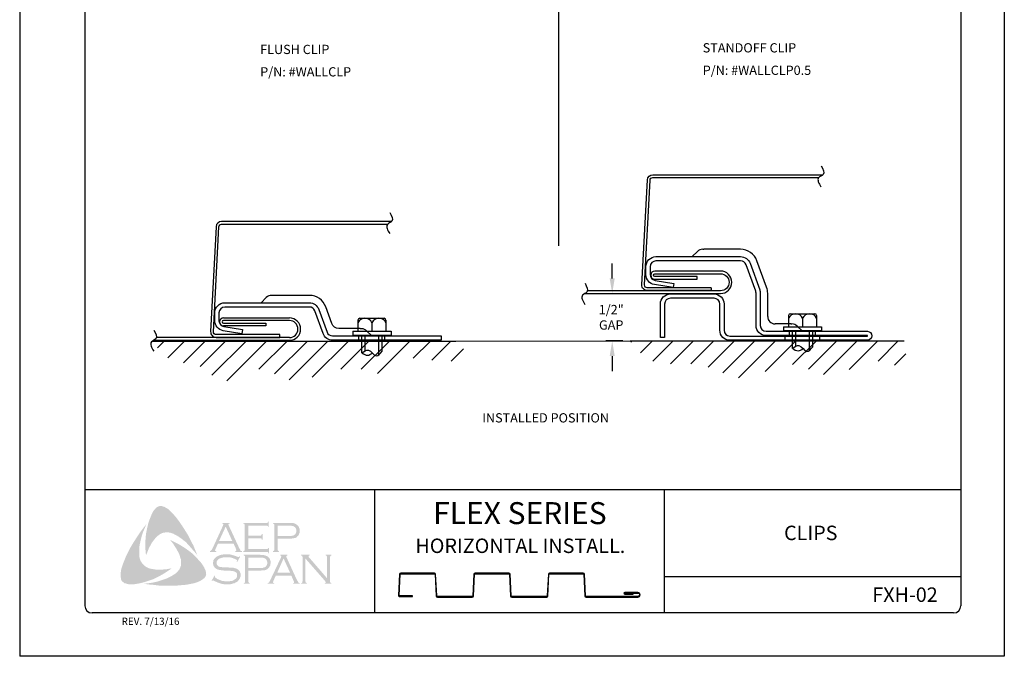
# Model space of a CAD drawing. Units: inches. Extents: x 1.6 to 27.1, y 1 to 34.
# Drawn here: x 1.6 to 27.1, y 1 to 17.5 of the extents above; entities that cross this region are included whole.
import ezdxf
from ezdxf.enums import TextEntityAlignment as Align

# ---------------------------------------------------------------- set-up
doc = ezdxf.new("R2010")
doc.units = ezdxf.units.IN
doc.header["$MEASUREMENT"] = 0
for name, color, linetype in [('0- BORDER-TITLEBLOCK', 8, 'Continuous'), ('1- PANEL-CLIP', 2, 'Continuous'), ('4- FASTENERS-ACCESS.', 1, 'Continuous'), ('5- DIMENSIONS-TEXT', 4, 'Continuous'), ('6- EXTERIOR SHEATHING', 6, 'Continuous')]:
    doc.layers.add(name, color=color, linetype=linetype)
doc.styles.add('ROMAND', font='romand.shx')
doc.styles.add('ROMANS', font='romans.shx', dxfattribs={"height": 0.5})
doc.dimstyles.new('Install Guide', dxfattribs={"dimtxt": 0.24, "dimasz": 0.39, "dimexe": 0.162, "dimexo": 0.1875, "dimgap": 0.1875, "dimtad": 0, "dimtih": 1, "dimtoh": 1, "dimdec": 4, "dimzin": 3, "dimdsep": 46, "dimlunit": 4, "dimtxsty": 'Standard', "dimcen": 0.375, "dimclrd": 5, "dimclre": 5, "dimclrt": 256, "dimadec": 0, "dimazin": 0, "dimtfac": 0.75, "dimtdec": 4, "dimtofl": 0, "dimtmove": 2, "dimatfit": 3, "dimfxl": 0, "dimtolj": 1, "dimtzin": 3, "dimarcsym": 0})

# ---------------------------------------------------------------- blocks, each defined once
blk = doc.blocks.new('*D86')
at = {"layer": '5- DIMENSIONS-TEXT', "color": 5, "linetype": 'ByBlock', "lineweight": -2}
for p, q in [((16.899, 10.79), (16.899, 11.18)), ((17.029, 10.4), (17.061, 10.4)), ((17.176, 9.171), (16.737, 9.171)), ((16.899, 8.781), (16.899, 8.391))]:
    blk.add_line(p, q, dxfattribs=at)
at = {"layer": '5- DIMENSIONS-TEXT', "color": 5}
for points in [[(16.834, 10.79), (16.964, 10.79), (16.899, 10.4)], [(16.834, 8.781), (16.964, 8.781), (16.899, 9.171)]]:
    blk.add_solid(points, dxfattribs=at)
at = {"layer": 'DEFPOINTS', "color": 0}
for p in [(16.841, 10.4), (16.899, 9.171), (17.363, 9.171)]:
    blk.add_point(p, dxfattribs=at)
at = {"layer": '5- DIMENSIONS-TEXT', "insert": (16.873, 9.785), "char_height": 0.24, "attachment_point": 5}
blk.add_mtext('\\A1;1/2"\\PGAP', dxfattribs=at)

msp = doc.modelspace()

# ---------------------------------------------------------------- hatches: boundary and pattern name
at = {"layer": '0- BORDER-TITLEBLOCK'}
for points in [[(5.60764, 4.59616), (5.69262, 4.48082), (5.77154, 4.36549), (5.84438, 4.25015), (5.9233, 4.12267), (5.984, 3.99519), (6.05078, 3.87378), (6.10541, 3.74023), (6.15398, 3.61275), (6.0872, 3.70381), (6.00828, 3.7888), (5.93544, 3.87378), (5.85652, 3.95877), (5.77154, 4.02554), (5.68048, 4.09232), (5.63192, 4.12267), (5.58336, 4.14695), (5.52872, 4.1773), (5.47409, 4.19551), (5.41945, 4.20766), (5.37696, 4.21373), (5.32233, 4.20766), (5.27376, 4.20159), (5.2252, 4.18337), (5.18271, 4.15909), (5.14022, 4.12874), (5.10379, 4.09839), (5.05523, 4.04375), (5.01274, 3.98912), (4.97024, 3.93449), (4.93989, 3.87378), (4.90347, 3.80701), (4.87919, 3.7463), (4.82455, 3.61275), (4.81241, 3.7463), (4.80634, 3.89199), (4.81241, 4.02554), (4.82455, 4.16516), (4.84884, 4.29264), (4.87919, 4.42619), (4.92168, 4.55367), (4.97024, 4.67508), (5.00667, 4.74792), (5.03095, 4.78435), (5.0613, 4.8147), (5.08558, 4.84505), (5.122, 4.86933), (5.15843, 4.88754), (5.20092, 4.89361), (5.23127, 4.89361), (5.26162, 4.88147), (5.29805, 4.8754), (5.32233, 4.85719), (5.38303, 4.82684), (5.4316, 4.78435), (5.48016, 4.73578), (5.52872, 4.68722), (5.60764, 4.59616)], [(4.65458, 3.57633), (4.66672, 3.5217), (4.68493, 3.47314), (4.70922, 3.43064), (4.74564, 3.38815), (4.78206, 3.35173), (4.82455, 3.3153), (4.87312, 3.29102), (4.92168, 3.27281), (4.98845, 3.26067), (5.0613, 3.24853), (5.13414, 3.24246), (5.20699, 3.24246), (5.27983, 3.24853), (5.35268, 3.2546), (5.4923, 3.27888), (5.37696, 3.19997), (5.25555, 3.12105), (5.12807, 3.05428), (5.00667, 2.99357), (4.87312, 2.95108), (4.80634, 2.9268), (4.7335, 2.90859), (4.66672, 2.89038), (4.59388, 2.87823), (4.52103, 2.86609), (4.45426, 2.86609), (4.37534, 2.86609), (4.34499, 2.87216), (4.30857, 2.8843), (4.27215, 2.89038), (4.24786, 2.90859), (4.21751, 2.93287), (4.19323, 2.95715), (4.18109, 2.9875), (4.17502, 3.01785), (4.16895, 3.07856), (4.16895, 3.13926), (4.17502, 3.20604), (4.18716, 3.26674), (4.20537, 3.32745), (4.24786, 3.44278), (4.3025, 3.57633), (4.3632, 3.70381), (4.42998, 3.83129), (4.50282, 3.9527), (4.58174, 4.07411), (4.66065, 4.19551), (4.74564, 4.31085), (4.83669, 4.42619), (4.75171, 4.22587), (4.71529, 4.12267), (4.691, 4.01947), (4.66672, 3.91628), (4.64851, 3.80094), (4.64851, 3.7463), (4.64851, 3.69167), (4.64851, 3.63097), (4.65458, 3.57633)], [(7.47126, 4.0559), (7.47126, 3.77666), (7.95082, 3.77666), (7.96903, 3.77666), (7.98117, 3.7888), (7.99331, 3.79487), (7.99331, 3.80701), (8.01152, 3.80701), (8.01152, 3.66739), (7.99331, 3.66739), (7.99331, 3.6856), (7.98117, 3.69774), (7.96903, 3.70381), (7.95082, 3.70381), (7.34378, 3.70381), (7.34378, 3.72202), (7.36806, 3.72809), (7.37413, 3.74023), (7.3802, 3.7463), (7.3802, 3.77059), (7.3802, 4.39584), (7.3802, 4.41405), (7.37413, 4.42619), (7.36199, 4.43833), (7.34378, 4.43833), (7.34378, 4.45654), (7.94475, 4.45654), (7.96296, 4.45654), (7.9751, 4.46261), (7.98117, 4.47475), (7.99331, 4.49297), (8.00545, 4.49297), (8.00545, 4.35335), (7.99331, 4.35335), (7.98117, 4.37156), (7.9751, 4.37763), (7.96296, 4.3837), (7.94475, 4.3837), (7.47126, 4.3837), (7.47126, 4.12874), (7.78085, 4.12874), (7.79906, 4.12874), (7.8112, 4.13481), (7.82334, 4.14695), (7.82334, 4.16516), (7.84762, 4.16516), (7.84762, 4.01947), (7.82334, 4.01947), (7.82334, 4.03768), (7.8112, 4.04982), (7.79906, 4.0559), (7.78085, 4.0559), (7.47126, 4.0559)], [(6.33002, 3.30316), (6.36037, 3.23639), (6.37251, 3.20604), (6.37858, 3.16354), (6.38465, 3.12712), (6.37858, 3.09677), (6.36037, 3.06035), (6.34216, 3.02999), (6.29359, 2.99357), (6.23896, 2.95715), (6.18433, 2.93287), (6.12362, 2.90859), (6.06292, 2.89038), (6.00221, 2.87823), (5.88081, 2.85395), (5.74119, 2.84181), (5.60764, 2.82967), (5.46195, 2.82967), (5.32233, 2.82967), (5.18271, 2.82967), (5.04309, 2.84788), (4.90347, 2.86002), (4.76992, 2.87823), (4.87919, 2.89038), (5.0006, 2.90859), (5.10986, 2.93287), (5.2252, 2.96929), (5.33447, 3.00571), (5.38303, 3.02392), (5.43767, 3.05428), (5.48623, 3.07856), (5.53479, 3.10891), (5.58336, 3.13926), (5.63192, 3.18176), (5.66227, 3.21818), (5.69262, 3.2546), (5.71083, 3.29709), (5.72905, 3.34566), (5.73512, 3.39422), (5.73512, 3.44278), (5.73512, 3.49742), (5.7169, 3.53991), (5.69869, 3.60668), (5.67441, 3.67346), (5.63799, 3.73416), (5.60764, 3.79487), (5.56514, 3.85557), (5.52872, 3.91628), (5.44374, 4.01947), (5.56514, 3.95877), (5.69262, 3.89199), (5.8201, 3.81308), (5.94151, 3.72809), (5.99614, 3.6856), (6.05078, 3.63704), (6.10541, 3.5824), (6.15398, 3.53384), (6.20254, 3.47314), (6.2511, 3.42457), (6.29359, 3.36387), (6.33002, 3.30316)], [(7.26486, 3.5824), (7.18595, 3.44278), (7.17381, 3.44885), (7.17988, 3.47921), (7.17988, 3.49135), (7.17381, 3.49742), (7.13738, 3.51563), (7.08275, 3.53991), (7.02812, 3.55812), (6.96741, 3.56419), (6.90671, 3.56419), (6.85814, 3.56419), (6.80958, 3.55812), (6.76709, 3.54598), (6.72459, 3.52777), (6.69424, 3.50956), (6.66996, 3.47921), (6.65782, 3.45492), (6.65175, 3.4185), (6.65175, 3.39422), (6.66389, 3.36994), (6.6821, 3.34566), (6.70638, 3.32745), (6.73674, 3.3153), (6.77923, 3.30923), (6.90671, 3.30316), (7.01597, 3.29709), (7.09489, 3.29102), (7.13738, 3.27888), (7.17988, 3.26674), (7.20416, 3.24853), (7.22237, 3.23639), (7.24058, 3.21818), (7.25272, 3.19997), (7.25879, 3.17568), (7.27093, 3.15747), (7.277, 3.12712), (7.277, 3.10284), (7.27093, 3.05428), (7.25879, 3.03607), (7.25272, 3.01178), (7.24058, 2.99357), (7.22844, 2.97536), (7.19202, 2.93287), (7.16773, 2.92073), (7.13738, 2.90859), (7.1131, 2.89038), (7.07668, 2.8843), (7.0099, 2.86609), (6.93099, 2.86609), (6.846, 2.86609), (6.80351, 2.87216), (6.76102, 2.8843), (6.68817, 2.90859), (6.59105, 2.95108), (6.56069, 2.96929), (6.54855, 2.96322), (6.53641, 2.95108), (6.52427, 2.95715), (6.60319, 3.09677), (6.61533, 3.08463), (6.60926, 3.05428), (6.61533, 3.04821), (6.62747, 3.03607), (6.67603, 2.99964), (6.73674, 2.97536), (6.80351, 2.95108), (6.86421, 2.94501), (6.92492, 2.93894), (6.99169, 2.94501), (7.0524, 2.95108), (7.10096, 2.97536), (7.13738, 2.99964), (7.16166, 3.02392), (7.17988, 3.04821), (7.18595, 3.07249), (7.18595, 3.09677), (7.17988, 3.13319), (7.17988, 3.14533), (7.16773, 3.16354), (7.14345, 3.18176), (7.10703, 3.19997), (7.07668, 3.20604), (7.0524, 3.21211), (6.8885, 3.21818), (6.80351, 3.22425), (6.73674, 3.23639), (6.69424, 3.24246), (6.64568, 3.26674), (6.62747, 3.27888), (6.61533, 3.29102), (6.59712, 3.30923), (6.58497, 3.32745), (6.57283, 3.35173), (6.56676, 3.36994), (6.56069, 3.39422), (6.56069, 3.41243), (6.56676, 3.45492), (6.57283, 3.49135), (6.59105, 3.5217), (6.6214, 3.55205), (6.64568, 3.57633), (6.67603, 3.58847), (6.70638, 3.60668), (6.74281, 3.61883), (6.77923, 3.63097), (6.82172, 3.63704), (6.86421, 3.64311), (6.91278, 3.64311), (6.98562, 3.64311), (7.0524, 3.6249), (7.11917, 3.60668), (7.19809, 3.57633), (7.22237, 3.57026), (7.23451, 3.57633), (7.24665, 3.58847), (7.26486, 3.5824)], [(8.95244, 3.53384), (8.95244, 2.94501), (8.95851, 2.92073), (8.96458, 2.90859), (8.97672, 2.90252), (8.99493, 2.89038), (8.99493, 2.87823), (8.84317, 2.87823), (8.84317, 2.89038), (8.86138, 2.90252), (8.87352, 2.90859), (8.87352, 2.92073), (8.87959, 2.94501), (8.87959, 3.56419), (8.87352, 3.5824), (8.87352, 3.60061), (8.86138, 3.60668), (8.84317, 3.61275), (8.84317, 3.63097), (9.06171, 3.63097), (9.06171, 3.61275), (9.03742, 3.60061), (9.03742, 3.59454), (9.03742, 3.58847), (9.03742, 3.57026), (9.06171, 3.54598), (9.51699, 3.01785), (9.51699, 3.56419), (9.51092, 3.5824), (9.50485, 3.60061), (9.49878, 3.60668), (9.48056, 3.61275), (9.48056, 3.63097), (9.62625, 3.63097), (9.62625, 3.61275), (9.60804, 3.60668), (9.60197, 3.60061), (9.5959, 3.5824), (9.58983, 3.56419), (9.58983, 2.94501), (9.5959, 2.92073), (9.60197, 2.90859), (9.60804, 2.90252), (9.62625, 2.89038), (9.62625, 2.87823), (9.45628, 2.87823), (9.45628, 2.89038), (9.47449, 2.90252), (9.48056, 2.90859), (9.48056, 2.91466), (9.47449, 2.93287), (9.45628, 2.95715), (8.95244, 3.53384)]]:
    msp.add_hatch(color=7, dxfattribs=at).paths.add_polyline_path(points)
h = msp.add_hatch(color=7, dxfattribs=at)
edge = h.paths.add_edge_path(flags=16)
edge.add_spline(control_points=[(7.05847, 3.98912), (7.05847, 3.98912), (6.8885, 4.35942), (6.8885, 4.35942), (6.8885, 4.35942), (6.71852, 3.98912), (6.71852, 3.98912), (6.71852, 3.98912), (7.05847, 3.98912), (7.05847, 3.98912), (7.05847, 3.98912), (7.05847, 3.98912), (7.05847, 3.98912), (7.05847, 3.98912), (7.05847, 3.98912), (7.05847, 3.98912)], knot_values=[0, 0, 0, 0, 1, 1, 1, 2, 2, 2, 3, 3, 3, 4, 4, 4, 5, 5, 5, 5], degree=3, periodic=0)
edge = h.paths.add_edge_path()
edge.add_spline(control_points=[(7.09489, 3.91628), (7.09489, 3.91628), (6.68817, 3.91628), (6.68817, 3.91628), (6.68817, 3.91628), (6.6214, 3.77059), (6.6214, 3.77059), (6.6214, 3.77059), (6.6214, 3.77059), (6.6214, 3.77059), (6.6214, 3.77059), (6.61533, 3.7463), (6.61533, 3.7463), (6.61533, 3.7463), (6.61533, 3.7463), (6.61533, 3.7463), (6.61533, 3.7463), (6.61533, 3.74023), (6.61533, 3.74023), (6.61533, 3.74023), (6.6214, 3.72809), (6.6214, 3.72809), (6.6214, 3.72809), (6.64568, 3.72202), (6.64568, 3.72202), (6.64568, 3.72202), (6.64568, 3.70381), (6.64568, 3.70381), (6.64568, 3.70381), (6.48178, 3.70381), (6.48178, 3.70381), (6.48178, 3.70381), (6.48178, 3.72202), (6.48178, 3.72202), (6.48178, 3.72202), (6.48178, 3.72202), (6.48178, 3.72202), (6.48178, 3.72202), (6.49999, 3.72809), (6.49999, 3.72809), (6.49999, 3.72809), (6.51213, 3.74023), (6.51213, 3.74023), (6.51213, 3.74023), (6.51213, 3.74023), (6.51213, 3.74023), (6.51213, 3.74023), (6.53034, 3.75844), (6.53034, 3.75844), (6.53034, 3.75844), (6.54855, 3.79487), (6.54855, 3.79487), (6.54855, 3.79487), (6.82172, 4.38977), (6.82172, 4.38977), (6.82172, 4.38977), (6.82172, 4.38977), (6.82172, 4.38977), (6.82172, 4.38977), (6.82779, 4.41405), (6.82779, 4.41405), (6.82779, 4.41405), (6.82779, 4.41405), (6.82779, 4.41405), (6.82779, 4.41405), (6.82779, 4.42619), (6.82779, 4.42619), (6.82779, 4.42619), (6.82172, 4.43226), (6.82172, 4.43226), (6.82172, 4.43226), (6.80351, 4.43833), (6.80351, 4.43833), (6.80351, 4.43833), (6.80351, 4.45654), (6.80351, 4.45654), (6.80351, 4.45654), (6.99169, 4.45654), (6.99169, 4.45654), (6.99169, 4.45654), (6.99169, 4.43833), (6.99169, 4.43833), (6.99169, 4.43833), (6.99169, 4.43833), (6.99169, 4.43833), (6.99169, 4.43833), (6.96741, 4.43226), (6.96741, 4.43226), (6.96741, 4.43226), (6.96134, 4.42619), (6.96134, 4.42619), (6.96134, 4.42619), (6.96134, 4.41405), (6.96134, 4.41405), (6.96134, 4.41405), (6.96134, 4.41405), (6.96134, 4.41405), (6.96134, 4.41405), (6.96741, 4.38977), (6.96741, 4.38977), (6.96741, 4.38977), (7.23451, 3.81308), (7.23451, 3.81308), (7.23451, 3.81308), (7.23451, 3.81308), (7.23451, 3.81308), (7.23451, 3.81308), (7.25879, 3.77059), (7.25879, 3.77059), (7.25879, 3.77059), (7.27093, 3.74023), (7.27093, 3.74023), (7.27093, 3.74023), (7.27093, 3.74023), (7.27093, 3.74023), (7.27093, 3.74023), (7.28307, 3.72809), (7.28307, 3.72809), (7.28307, 3.72809), (7.31342, 3.72202), (7.31342, 3.72202), (7.31342, 3.72202), (7.31342, 3.70381), (7.31342, 3.70381), (7.31342, 3.70381), (7.13738, 3.70381), (7.13738, 3.70381), (7.13738, 3.70381), (7.13738, 3.72202), (7.13738, 3.72202), (7.13738, 3.72202), (7.13738, 3.72202), (7.13738, 3.72202), (7.13738, 3.72202), (7.14952, 3.72809), (7.14952, 3.72809), (7.14952, 3.72809), (7.15559, 3.72809), (7.15559, 3.72809), (7.15559, 3.72809), (7.16166, 3.74023), (7.16166, 3.74023), (7.16166, 3.74023), (7.16773, 3.7463), (7.16773, 3.7463), (7.16773, 3.7463), (7.16773, 3.7463), (7.16773, 3.7463), (7.16773, 3.7463), (7.16166, 3.75844), (7.16166, 3.75844), (7.16166, 3.75844), (7.15559, 3.78273), (7.15559, 3.78273), (7.15559, 3.78273), (7.09489, 3.91628), (7.09489, 3.91628), (7.09489, 3.91628), (7.09489, 3.91628), (7.09489, 3.91628), (7.09489, 3.91628), (7.09489, 3.91628), (7.09489, 3.91628)], knot_values=[0, 0, 0, 0, 1, 1, 1, 2, 2, 2, 3, 3, 3, 4, 4, 4, 5, 5, 5, 6, 6, 6, 7, 7, 7, 8, 8, 8, 9, 9, 9, 10, 10, 10, 11, 11, 11, 12, 12, 12, 13, 13, 13, 14, 14, 14, 15, 15, 15, 16, 16, 16, 17, 17, 17, 18, 18, 18, 19, 19, 19, 20, 20, 20, 21, 21, 21, 22, 22, 22, 23, 23, 23, 24, 24, 24, 25, 25, 25, 26, 26, 26, 27, 27, 27, 28, 28, 28, 29, 29, 29, 30, 30, 30, 31, 31, 31, 32, 32, 32, 33, 33, 33, 34, 34, 34, 35, 35, 35, 36, 36, 36, 37, 37, 37, 38, 38, 38, 39, 39, 39, 40, 40, 40, 41, 41, 41, 42, 42, 42, 43, 43, 43, 44, 44, 44, 45, 45, 45, 46, 46, 46, 47, 47, 47, 48, 48, 48, 49, 49, 49, 50, 50, 50, 51, 51, 51, 52, 52, 52, 53, 53, 53, 54, 54, 54, 54], degree=3, periodic=0)
h = msp.add_hatch(color=7, dxfattribs=at)
edge = h.paths.add_edge_path(flags=16)
edge.add_spline(control_points=[(8.23613, 4.1166), (8.23613, 4.1166), (8.51537, 4.1166), (8.51537, 4.1166), (8.51537, 4.1166), (8.51537, 4.1166), (8.51537, 4.1166), (8.51537, 4.1166), (8.57, 4.1166), (8.57, 4.1166), (8.57, 4.1166), (8.61249, 4.12267), (8.61249, 4.12267), (8.61249, 4.12267), (8.61249, 4.12267), (8.61249, 4.12267), (8.61249, 4.12267), (8.64285, 4.12874), (8.64285, 4.12874), (8.64285, 4.12874), (8.66106, 4.14088), (8.66106, 4.14088), (8.66106, 4.14088), (8.66106, 4.14088), (8.66106, 4.14088), (8.66106, 4.14088), (8.68534, 4.15909), (8.68534, 4.15909), (8.68534, 4.15909), (8.70355, 4.18337), (8.70355, 4.18337), (8.70355, 4.18337), (8.71569, 4.21373), (8.71569, 4.21373), (8.71569, 4.21373), (8.72176, 4.25015), (8.72176, 4.25015), (8.72176, 4.25015), (8.72176, 4.25015), (8.72176, 4.25015), (8.72176, 4.25015), (8.71569, 4.28657), (8.71569, 4.28657), (8.71569, 4.28657), (8.70355, 4.31692), (8.70355, 4.31692), (8.70355, 4.31692), (8.68534, 4.3412), (8.68534, 4.3412), (8.68534, 4.3412), (8.66106, 4.35942), (8.66106, 4.35942), (8.66106, 4.35942), (8.66106, 4.35942), (8.66106, 4.35942), (8.66106, 4.35942), (8.64285, 4.37156), (8.64285, 4.37156), (8.64285, 4.37156), (8.61249, 4.37763), (8.61249, 4.37763), (8.61249, 4.37763), (8.61249, 4.37763), (8.61249, 4.37763), (8.61249, 4.37763), (8.57, 4.3837), (8.57, 4.3837), (8.57, 4.3837), (8.51537, 4.3837), (8.51537, 4.3837), (8.51537, 4.3837), (8.23613, 4.3837), (8.23613, 4.3837), (8.23613, 4.3837), (8.23613, 4.1166), (8.23613, 4.1166), (8.23613, 4.1166), (8.23613, 4.1166), (8.23613, 4.1166), (8.23613, 4.1166), (8.23613, 4.1166), (8.23613, 4.1166)], knot_values=[0, 0, 0, 0, 1, 1, 1, 2, 2, 2, 3, 3, 3, 4, 4, 4, 5, 5, 5, 6, 6, 6, 7, 7, 7, 8, 8, 8, 9, 9, 9, 10, 10, 10, 11, 11, 11, 12, 12, 12, 13, 13, 13, 14, 14, 14, 15, 15, 15, 16, 16, 16, 17, 17, 17, 18, 18, 18, 19, 19, 19, 20, 20, 20, 21, 21, 21, 22, 22, 22, 23, 23, 23, 24, 24, 24, 25, 25, 25, 26, 26, 26, 27, 27, 27, 27], degree=3, periodic=0)
edge = h.paths.add_edge_path()
edge.add_spline(control_points=[(8.23613, 4.04375), (8.23613, 4.04375), (8.23613, 3.76452), (8.23613, 3.76452), (8.23613, 3.76452), (8.23613, 3.76452), (8.23613, 3.76452), (8.23613, 3.76452), (8.23613, 3.7463), (8.23613, 3.7463), (8.23613, 3.7463), (8.2422, 3.74023), (8.2422, 3.74023), (8.2422, 3.74023), (8.2422, 3.74023), (8.2422, 3.74023), (8.2422, 3.74023), (8.25434, 3.72809), (8.25434, 3.72809), (8.25434, 3.72809), (8.26648, 3.72202), (8.26648, 3.72202), (8.26648, 3.72202), (8.26648, 3.70381), (8.26648, 3.70381), (8.26648, 3.70381), (8.11472, 3.70381), (8.11472, 3.70381), (8.11472, 3.70381), (8.11472, 3.72202), (8.11472, 3.72202), (8.11472, 3.72202), (8.11472, 3.72202), (8.11472, 3.72202), (8.11472, 3.72202), (8.12686, 3.72809), (8.12686, 3.72809), (8.12686, 3.72809), (8.139, 3.74023), (8.139, 3.74023), (8.139, 3.74023), (8.139, 3.74023), (8.139, 3.74023), (8.139, 3.74023), (8.14507, 3.7463), (8.14507, 3.7463), (8.14507, 3.7463), (8.14507, 3.76452), (8.14507, 3.76452), (8.14507, 3.76452), (8.14507, 4.40191), (8.14507, 4.40191), (8.14507, 4.40191), (8.14507, 4.40191), (8.14507, 4.40191), (8.14507, 4.40191), (8.14507, 4.41405), (8.14507, 4.41405), (8.14507, 4.41405), (8.139, 4.42619), (8.139, 4.42619), (8.139, 4.42619), (8.139, 4.42619), (8.139, 4.42619), (8.139, 4.42619), (8.12686, 4.43833), (8.12686, 4.43833), (8.12686, 4.43833), (8.11472, 4.43833), (8.11472, 4.43833), (8.11472, 4.43833), (8.11472, 4.45654), (8.11472, 4.45654), (8.11472, 4.45654), (8.5093, 4.45654), (8.5093, 4.45654), (8.5093, 4.45654), (8.5093, 4.45654), (8.5093, 4.45654), (8.5093, 4.45654), (8.58214, 4.45654), (8.58214, 4.45654), (8.58214, 4.45654), (8.64285, 4.45047), (8.64285, 4.45047), (8.64285, 4.45047), (8.64285, 4.45047), (8.64285, 4.45047), (8.64285, 4.45047), (8.68534, 4.43833), (8.68534, 4.43833), (8.68534, 4.43833), (8.72176, 4.41405), (8.72176, 4.41405), (8.72176, 4.41405), (8.72176, 4.41405), (8.72176, 4.41405), (8.72176, 4.41405), (8.73997, 4.40191), (8.73997, 4.40191), (8.73997, 4.40191), (8.75211, 4.38977), (8.75211, 4.38977), (8.75211, 4.38977), (8.78247, 4.35335), (8.78247, 4.35335), (8.78247, 4.35335), (8.78247, 4.35335), (8.78247, 4.35335), (8.78247, 4.35335), (8.78854, 4.32906), (8.78854, 4.32906), (8.78854, 4.32906), (8.80068, 4.30478), (8.80068, 4.30478), (8.80068, 4.30478), (8.80675, 4.2805), (8.80675, 4.2805), (8.80675, 4.2805), (8.80675, 4.25015), (8.80675, 4.25015), (8.80675, 4.25015), (8.80675, 4.25015), (8.80675, 4.25015), (8.80675, 4.25015), (8.80675, 4.21373), (8.80675, 4.21373), (8.80675, 4.21373), (8.79461, 4.18337), (8.79461, 4.18337), (8.79461, 4.18337), (8.78247, 4.14695), (8.78247, 4.14695), (8.78247, 4.14695), (8.76425, 4.12267), (8.76425, 4.12267), (8.76425, 4.12267), (8.76425, 4.12267), (8.76425, 4.12267), (8.76425, 4.12267), (8.73997, 4.10446), (8.73997, 4.10446), (8.73997, 4.10446), (8.72176, 4.08018), (8.72176, 4.08018), (8.72176, 4.08018), (8.69748, 4.06804), (8.69748, 4.06804), (8.69748, 4.06804), (8.66713, 4.06197), (8.66713, 4.06197), (8.66713, 4.06197), (8.66713, 4.06197), (8.66713, 4.06197), (8.66713, 4.06197), (8.63678, 4.0559), (8.63678, 4.0559), (8.63678, 4.0559), (8.60035, 4.04982), (8.60035, 4.04982), (8.60035, 4.04982), (8.5093, 4.04375), (8.5093, 4.04375), (8.5093, 4.04375), (8.23613, 4.04375), (8.23613, 4.04375), (8.23613, 4.04375), (8.23613, 4.04375), (8.23613, 4.04375), (8.23613, 4.04375), (8.23613, 4.04375), (8.23613, 4.04375)], knot_values=[0, 0, 0, 0, 1, 1, 1, 2, 2, 2, 3, 3, 3, 4, 4, 4, 5, 5, 5, 6, 6, 6, 7, 7, 7, 8, 8, 8, 9, 9, 9, 10, 10, 10, 11, 11, 11, 12, 12, 12, 13, 13, 13, 14, 14, 14, 15, 15, 15, 16, 16, 16, 17, 17, 17, 18, 18, 18, 19, 19, 19, 20, 20, 20, 21, 21, 21, 22, 22, 22, 23, 23, 23, 24, 24, 24, 25, 25, 25, 26, 26, 26, 27, 27, 27, 28, 28, 28, 29, 29, 29, 30, 30, 30, 31, 31, 31, 32, 32, 32, 33, 33, 33, 34, 34, 34, 35, 35, 35, 36, 36, 36, 37, 37, 37, 38, 38, 38, 39, 39, 39, 40, 40, 40, 41, 41, 41, 42, 42, 42, 43, 43, 43, 44, 44, 44, 45, 45, 45, 46, 46, 46, 47, 47, 47, 48, 48, 48, 49, 49, 49, 50, 50, 50, 51, 51, 51, 52, 52, 52, 53, 53, 53, 54, 54, 54, 55, 55, 55, 56, 56, 56, 57, 57, 57, 57], degree=3, periodic=0)
h = msp.add_hatch(color=7, dxfattribs=at)
edge = h.paths.add_edge_path(flags=16)
edge.add_spline(control_points=[(7.47733, 3.28495), (7.47733, 3.28495), (7.76264, 3.28495), (7.76264, 3.28495), (7.76264, 3.28495), (7.76264, 3.28495), (7.76264, 3.28495), (7.76264, 3.28495), (7.81727, 3.28495), (7.81727, 3.28495), (7.81727, 3.28495), (7.85369, 3.29102), (7.85369, 3.29102), (7.85369, 3.29102), (7.85369, 3.29102), (7.85369, 3.29102), (7.85369, 3.29102), (7.88404, 3.30316), (7.88404, 3.30316), (7.88404, 3.30316), (7.90833, 3.30923), (7.90833, 3.30923), (7.90833, 3.30923), (7.90833, 3.30923), (7.90833, 3.30923), (7.90833, 3.30923), (7.93261, 3.32745), (7.93261, 3.32745), (7.93261, 3.32745), (7.95082, 3.3578), (7.95082, 3.3578), (7.95082, 3.3578), (7.96296, 3.38815), (7.96296, 3.38815), (7.96296, 3.38815), (7.96903, 3.42457), (7.96903, 3.42457), (7.96903, 3.42457), (7.96903, 3.42457), (7.96903, 3.42457), (7.96903, 3.42457), (7.96296, 3.45492), (7.96296, 3.45492), (7.96296, 3.45492), (7.95082, 3.49135), (7.95082, 3.49135), (7.95082, 3.49135), (7.93261, 3.51563), (7.93261, 3.51563), (7.93261, 3.51563), (7.90833, 3.53384), (7.90833, 3.53384), (7.90833, 3.53384), (7.90833, 3.53384), (7.90833, 3.53384), (7.90833, 3.53384), (7.88404, 3.54598), (7.88404, 3.54598), (7.88404, 3.54598), (7.85369, 3.55205), (7.85369, 3.55205), (7.85369, 3.55205), (7.85369, 3.55205), (7.85369, 3.55205), (7.85369, 3.55205), (7.81727, 3.55812), (7.81727, 3.55812), (7.81727, 3.55812), (7.76264, 3.55812), (7.76264, 3.55812), (7.76264, 3.55812), (7.47733, 3.55812), (7.47733, 3.55812), (7.47733, 3.55812), (7.47733, 3.28495), (7.47733, 3.28495), (7.47733, 3.28495), (7.47733, 3.28495), (7.47733, 3.28495), (7.47733, 3.28495), (7.47733, 3.28495), (7.47733, 3.28495)], knot_values=[0, 0, 0, 0, 1, 1, 1, 2, 2, 2, 3, 3, 3, 4, 4, 4, 5, 5, 5, 6, 6, 6, 7, 7, 7, 8, 8, 8, 9, 9, 9, 10, 10, 10, 11, 11, 11, 12, 12, 12, 13, 13, 13, 14, 14, 14, 15, 15, 15, 16, 16, 16, 17, 17, 17, 18, 18, 18, 19, 19, 19, 20, 20, 20, 21, 21, 21, 22, 22, 22, 23, 23, 23, 24, 24, 24, 25, 25, 25, 26, 26, 26, 27, 27, 27, 27], degree=3, periodic=0)
edge = h.paths.add_edge_path()
edge.add_spline(control_points=[(7.47733, 3.21818), (7.47733, 3.21818), (7.47733, 2.93287), (7.47733, 2.93287), (7.47733, 2.93287), (7.47733, 2.93287), (7.47733, 2.93287), (7.47733, 2.93287), (7.4834, 2.92073), (7.4834, 2.92073), (7.4834, 2.92073), (7.48947, 2.90859), (7.48947, 2.90859), (7.48947, 2.90859), (7.48947, 2.90859), (7.48947, 2.90859), (7.48947, 2.90859), (7.49554, 2.90252), (7.49554, 2.90252), (7.49554, 2.90252), (7.51375, 2.89038), (7.51375, 2.89038), (7.51375, 2.89038), (7.51375, 2.87823), (7.51375, 2.87823), (7.51375, 2.87823), (7.35592, 2.87823), (7.35592, 2.87823), (7.35592, 2.87823), (7.35592, 2.89038), (7.35592, 2.89038), (7.35592, 2.89038), (7.35592, 2.89038), (7.35592, 2.89038), (7.35592, 2.89038), (7.37413, 2.90252), (7.37413, 2.90252), (7.37413, 2.90252), (7.38627, 2.90859), (7.38627, 2.90859), (7.38627, 2.90859), (7.38627, 2.90859), (7.38627, 2.90859), (7.38627, 2.90859), (7.38627, 2.92073), (7.38627, 2.92073), (7.38627, 2.92073), (7.39234, 2.93287), (7.39234, 2.93287), (7.39234, 2.93287), (7.39234, 3.57633), (7.39234, 3.57633), (7.39234, 3.57633), (7.39234, 3.57633), (7.39234, 3.57633), (7.39234, 3.57633), (7.38627, 3.58847), (7.38627, 3.58847), (7.38627, 3.58847), (7.38627, 3.60061), (7.38627, 3.60061), (7.38627, 3.60061), (7.38627, 3.60061), (7.38627, 3.60061), (7.38627, 3.60061), (7.37413, 3.60668), (7.37413, 3.60668), (7.37413, 3.60668), (7.35592, 3.61275), (7.35592, 3.61275), (7.35592, 3.61275), (7.35592, 3.63097), (7.35592, 3.63097), (7.35592, 3.63097), (7.75049, 3.63097), (7.75049, 3.63097), (7.75049, 3.63097), (7.75049, 3.63097), (7.75049, 3.63097), (7.75049, 3.63097), (7.82334, 3.6249), (7.82334, 3.6249), (7.82334, 3.6249), (7.88404, 3.61883), (7.88404, 3.61883), (7.88404, 3.61883), (7.88404, 3.61883), (7.88404, 3.61883), (7.88404, 3.61883), (7.92654, 3.60668), (7.92654, 3.60668), (7.92654, 3.60668), (7.96903, 3.58847), (7.96903, 3.58847), (7.96903, 3.58847), (7.96903, 3.58847), (7.96903, 3.58847), (7.96903, 3.58847), (7.98117, 3.57633), (7.98117, 3.57633), (7.98117, 3.57633), (7.99938, 3.55812), (7.99938, 3.55812), (7.99938, 3.55812), (8.02973, 3.52777), (8.02973, 3.52777), (8.02973, 3.52777), (8.02973, 3.52777), (8.02973, 3.52777), (8.02973, 3.52777), (8.0358, 3.50349), (8.0358, 3.50349), (8.0358, 3.50349), (8.04795, 3.47314), (8.04795, 3.47314), (8.04795, 3.47314), (8.05402, 3.45492), (8.05402, 3.45492), (8.05402, 3.45492), (8.05402, 3.42457), (8.05402, 3.42457), (8.05402, 3.42457), (8.05402, 3.42457), (8.05402, 3.42457), (8.05402, 3.42457), (8.04795, 3.38815), (8.04795, 3.38815), (8.04795, 3.38815), (8.04187, 3.35173), (8.04187, 3.35173), (8.04187, 3.35173), (8.02366, 3.32137), (8.02366, 3.32137), (8.02366, 3.32137), (8.00545, 3.29102), (8.00545, 3.29102), (8.00545, 3.29102), (8.00545, 3.29102), (8.00545, 3.29102), (8.00545, 3.29102), (7.98724, 3.27281), (7.98724, 3.27281), (7.98724, 3.27281), (7.96296, 3.2546), (7.96296, 3.2546), (7.96296, 3.2546), (7.93868, 3.24246), (7.93868, 3.24246), (7.93868, 3.24246), (7.90833, 3.23032), (7.90833, 3.23032), (7.90833, 3.23032), (7.90833, 3.23032), (7.90833, 3.23032), (7.90833, 3.23032), (7.88404, 3.22425), (7.88404, 3.22425), (7.88404, 3.22425), (7.84762, 3.22425), (7.84762, 3.22425), (7.84762, 3.22425), (7.75049, 3.21818), (7.75049, 3.21818), (7.75049, 3.21818), (7.47733, 3.21818), (7.47733, 3.21818), (7.47733, 3.21818), (7.47733, 3.21818), (7.47733, 3.21818), (7.47733, 3.21818), (7.47733, 3.21818), (7.47733, 3.21818)], knot_values=[0, 0, 0, 0, 1, 1, 1, 2, 2, 2, 3, 3, 3, 4, 4, 4, 5, 5, 5, 6, 6, 6, 7, 7, 7, 8, 8, 8, 9, 9, 9, 10, 10, 10, 11, 11, 11, 12, 12, 12, 13, 13, 13, 14, 14, 14, 15, 15, 15, 16, 16, 16, 17, 17, 17, 18, 18, 18, 19, 19, 19, 20, 20, 20, 21, 21, 21, 22, 22, 22, 23, 23, 23, 24, 24, 24, 25, 25, 25, 26, 26, 26, 27, 27, 27, 28, 28, 28, 29, 29, 29, 30, 30, 30, 31, 31, 31, 32, 32, 32, 33, 33, 33, 34, 34, 34, 35, 35, 35, 36, 36, 36, 37, 37, 37, 38, 38, 38, 39, 39, 39, 40, 40, 40, 41, 41, 41, 42, 42, 42, 43, 43, 43, 44, 44, 44, 45, 45, 45, 46, 46, 46, 47, 47, 47, 48, 48, 48, 49, 49, 49, 50, 50, 50, 51, 51, 51, 52, 52, 52, 53, 53, 53, 54, 54, 54, 55, 55, 55, 56, 56, 56, 57, 57, 57, 57], degree=3, periodic=0)
h = msp.add_hatch(color=7, dxfattribs=at)
edge = h.paths.add_edge_path(flags=16)
edge.add_spline(control_points=[(8.55786, 3.16354), (8.55786, 3.16354), (8.38789, 3.53384), (8.38789, 3.53384), (8.38789, 3.53384), (8.22399, 3.16354), (8.22399, 3.16354), (8.22399, 3.16354), (8.55786, 3.16354), (8.55786, 3.16354), (8.55786, 3.16354), (8.55786, 3.16354), (8.55786, 3.16354), (8.55786, 3.16354), (8.55786, 3.16354), (8.55786, 3.16354)], knot_values=[0, 0, 0, 0, 1, 1, 1, 2, 2, 2, 3, 3, 3, 4, 4, 4, 5, 5, 5, 5], degree=3, periodic=0)
edge = h.paths.add_edge_path()
edge.add_spline(control_points=[(8.58821, 3.0907), (8.58821, 3.0907), (8.18756, 3.0907), (8.18756, 3.0907), (8.18756, 3.0907), (8.12079, 2.94501), (8.12079, 2.94501), (8.12079, 2.94501), (8.12079, 2.94501), (8.12079, 2.94501), (8.12079, 2.94501), (8.11472, 2.91466), (8.11472, 2.91466), (8.11472, 2.91466), (8.11472, 2.91466), (8.11472, 2.91466), (8.11472, 2.91466), (8.11472, 2.90859), (8.11472, 2.90859), (8.11472, 2.90859), (8.12079, 2.90252), (8.12079, 2.90252), (8.12079, 2.90252), (8.14507, 2.89038), (8.14507, 2.89038), (8.14507, 2.89038), (8.14507, 2.87823), (8.14507, 2.87823), (8.14507, 2.87823), (7.9751, 2.87823), (7.9751, 2.87823), (7.9751, 2.87823), (7.9751, 2.89038), (7.9751, 2.89038), (7.9751, 2.89038), (7.9751, 2.89038), (7.9751, 2.89038), (7.9751, 2.89038), (7.99331, 2.90252), (7.99331, 2.90252), (7.99331, 2.90252), (8.01152, 2.90859), (8.01152, 2.90859), (8.01152, 2.90859), (8.01152, 2.90859), (8.01152, 2.90859), (8.01152, 2.90859), (8.02366, 2.93287), (8.02366, 2.93287), (8.02366, 2.93287), (8.04187, 2.96929), (8.04187, 2.96929), (8.04187, 2.96929), (8.32111, 3.55812), (8.32111, 3.55812), (8.32111, 3.55812), (8.32111, 3.55812), (8.32111, 3.55812), (8.32111, 3.55812), (8.32718, 3.58847), (8.32718, 3.58847), (8.32718, 3.58847), (8.32718, 3.58847), (8.32718, 3.58847), (8.32718, 3.58847), (8.32718, 3.60061), (8.32718, 3.60061), (8.32718, 3.60061), (8.32111, 3.60061), (8.32111, 3.60061), (8.32111, 3.60061), (8.3029, 3.61275), (8.3029, 3.61275), (8.3029, 3.61275), (8.3029, 3.63097), (8.3029, 3.63097), (8.3029, 3.63097), (8.48502, 3.63097), (8.48502, 3.63097), (8.48502, 3.63097), (8.48502, 3.61275), (8.48502, 3.61275), (8.48502, 3.61275), (8.48502, 3.61275), (8.48502, 3.61275), (8.48502, 3.61275), (8.4668, 3.60061), (8.4668, 3.60061), (8.4668, 3.60061), (8.46073, 3.60061), (8.46073, 3.60061), (8.46073, 3.60061), (8.45466, 3.58847), (8.45466, 3.58847), (8.45466, 3.58847), (8.45466, 3.58847), (8.45466, 3.58847), (8.45466, 3.58847), (8.4668, 3.55812), (8.4668, 3.55812), (8.4668, 3.55812), (8.72783, 2.9875), (8.72783, 2.9875), (8.72783, 2.9875), (8.72783, 2.9875), (8.72783, 2.9875), (8.72783, 2.9875), (8.75818, 2.93894), (8.75818, 2.93894), (8.75818, 2.93894), (8.77033, 2.90859), (8.77033, 2.90859), (8.77033, 2.90859), (8.77033, 2.90859), (8.77033, 2.90859), (8.77033, 2.90859), (8.78854, 2.90252), (8.78854, 2.90252), (8.78854, 2.90252), (8.80675, 2.89038), (8.80675, 2.89038), (8.80675, 2.89038), (8.80675, 2.87823), (8.80675, 2.87823), (8.80675, 2.87823), (8.63071, 2.87823), (8.63071, 2.87823), (8.63071, 2.87823), (8.63071, 2.89038), (8.63071, 2.89038), (8.63071, 2.89038), (8.63071, 2.89038), (8.63071, 2.89038), (8.63071, 2.89038), (8.64285, 2.89645), (8.64285, 2.89645), (8.64285, 2.89645), (8.65499, 2.90252), (8.65499, 2.90252), (8.65499, 2.90252), (8.66106, 2.90859), (8.66106, 2.90859), (8.66106, 2.90859), (8.66106, 2.92073), (8.66106, 2.92073), (8.66106, 2.92073), (8.66106, 2.92073), (8.66106, 2.92073), (8.66106, 2.92073), (8.66106, 2.93287), (8.66106, 2.93287), (8.66106, 2.93287), (8.64892, 2.95108), (8.64892, 2.95108), (8.64892, 2.95108), (8.58821, 3.0907), (8.58821, 3.0907), (8.58821, 3.0907), (8.58821, 3.0907), (8.58821, 3.0907), (8.58821, 3.0907), (8.58821, 3.0907), (8.58821, 3.0907)], knot_values=[0, 0, 0, 0, 1, 1, 1, 2, 2, 2, 3, 3, 3, 4, 4, 4, 5, 5, 5, 6, 6, 6, 7, 7, 7, 8, 8, 8, 9, 9, 9, 10, 10, 10, 11, 11, 11, 12, 12, 12, 13, 13, 13, 14, 14, 14, 15, 15, 15, 16, 16, 16, 17, 17, 17, 18, 18, 18, 19, 19, 19, 20, 20, 20, 21, 21, 21, 22, 22, 22, 23, 23, 23, 24, 24, 24, 25, 25, 25, 26, 26, 26, 27, 27, 27, 28, 28, 28, 29, 29, 29, 30, 30, 30, 31, 31, 31, 32, 32, 32, 33, 33, 33, 34, 34, 34, 35, 35, 35, 36, 36, 36, 37, 37, 37, 38, 38, 38, 39, 39, 39, 40, 40, 40, 41, 41, 41, 42, 42, 42, 43, 43, 43, 44, 44, 44, 45, 45, 45, 46, 46, 46, 47, 47, 47, 48, 48, 48, 49, 49, 49, 50, 50, 50, 51, 51, 51, 52, 52, 52, 53, 53, 53, 54, 54, 54, 54], degree=3, periodic=0)
at = {"layer": '6- EXTERIOR SHEATHING'}
h = msp.add_hatch(dxfattribs=at)
h.set_pattern_fill('ANSI31', color=256, scale=3)
h.set_pattern_definition([(45, (-186.1244, 99.886), (-0.26516504, 0.26516504), [])])
edge = h.paths.add_edge_path()
edge.add_spline(control_points=[(4.99426, 9.16971), (5.12431, 8.98791), (5.4629, 8.51458), (6.27988, 8.65064), (6.82619, 7.83812), (7.67847, 8.71149), (8.75995, 7.81237), (9.89181, 8.77241), (11.08294, 8.12674), (11.76397, 8.9654), (12.41672, 8.50031), (13.26056, 8.79602), (12.96768, 9.06432), (12.85264, 9.16971)], knot_values=[0, 0, 0, 0, 0.21199377, 0.55196779, 0.66411425, 1.07545725, 1.26010297, 1.91017637, 2.15007871, 2.45112079, 2.70086792, 2.89482873, 3.02030216, 3.02030216, 3.02030216, 3.02030216], degree=3, periodic=0)
edge.add_line((12.85264, 9.16971), (4.99426, 9.16971))
h = msp.add_hatch(dxfattribs=at)
h.set_pattern_fill('ANSI31', color=256, scale=3)
h.set_pattern_definition([(45, (-185.67482, 99.886), (-0.26516504, 0.26516504), [])])
edge = h.paths.add_edge_path()
edge.add_spline(control_points=[(17.36342, 9.17113), (17.51441, 8.98267), (17.96863, 8.41575), (19.18005, 8.76445), (20.33772, 7.91343), (21.47488, 8.88731), (22.66929, 7.93618), (23.4647, 8.91993), (24.6005, 8.31107), (24.50099, 8.90521), (24.45645, 9.17113)], knot_values=[0, 0, 0, 0, 0.22797414, 0.68578832, 1.06076311, 1.49291178, 1.86437043, 2.24536604, 2.49730489, 2.70142966, 2.70142966, 2.70142966, 2.70142966], degree=3, periodic=0)
edge.add_line((24.45645, 9.17113), (17.36342, 9.17113))

# ---------------------------------------------------------------- linework, layer by layer
for points in [[(22.30747, 13.71002), (22.3589, 13.48442), (22.24476, 13.40088), (22.3042, 13.16416)], [(11.13982, 12.49838), (11.19125, 12.27278), (11.07711, 12.18923), (11.13655, 11.95252)], [(16.19459, 10.66552), (16.24601, 10.43993), (16.13187, 10.35638), (16.19132, 10.11967)], [(5.02693, 9.45388), (5.07836, 9.22829), (4.96422, 9.14474), (5.02366, 8.90803)]]:
    msp.add_spline(points, degree=3)
at = {"layer": '0- BORDER-TITLEBLOCK'}
for p, q in [((1.5539, 33.99787), (1.5539, 0.99787)), ((27.0539, 33.99787), (27.0539, 0.99787)), ((3.2414, 32.68537), (3.2414, 2.31037)), ((25.9289, 32.68537), (25.9289, 2.31037)), ((25.9289, 5.31037), (3.2414, 5.31037)), ((10.7414, 5.31037), (10.7414, 2.12287)), ((18.2414, 5.31037), (18.2414, 2.12287)), ((25.9289, 3.06037), (18.2414, 3.06037)), ((25.7414, 2.12287), (3.4289, 2.12287)), ((27.0539, 0.99787), (1.5539, 0.99787))]:
    msp.add_line(p, q, dxfattribs=at)
msp.add_lwpolyline([(17.56451, 2.53472, 1), (17.56451, 2.65164), (17.22287, 2.65164, 1), (17.22287, 2.60917), (17.44239, 2.60917), (17.44239, 2.62332), (17.22287, 2.62332, -1), (17.22287, 2.63748), (17.56451, 2.63748, -1), (17.56451, 2.54888), (16.2226, 2.54888, -0.39895955), (16.20846, 2.5623), (16.17903, 3.12385, 0.39895955), (16.15076, 3.15068), (15.27372, 3.15068, 0.39895955), (15.24544, 3.12385), (15.21601, 2.5623, -0.39895955), (15.20188, 2.54888), (14.29642, 2.54888, -0.39895955), (14.28229, 2.5623), (14.25286, 3.12385, 0.39895955), (14.22458, 3.15068), (13.34754, 3.15068, 0.39895955), (13.31926, 3.12385), (13.28983, 2.5623, -0.39895955), (13.2757, 2.54888), (12.37024, 2.54888, -0.39895955), (12.35611, 2.5623), (12.32668, 3.12385, 0.39895955), (12.2984, 3.15068), (11.42093, 3.15068, 0.39895955), (11.39265, 3.12385), (11.36406, 2.57824, 0.42963391), (11.39233, 2.54845), (11.72364, 2.54845), (11.72364, 2.5626), (11.39233, 2.5626, -0.42963391), (11.37819, 2.5775), (11.40679, 3.12311, -0.39895955), (11.42093, 3.13652), (12.2984, 3.13652, -0.39895955), (12.31254, 3.12311), (12.34197, 2.56156, 0.39895955), (12.37024, 2.53472), (13.2757, 2.53472, 0.39895955), (13.30397, 2.56156), (13.3334, 3.12311, -0.39895955), (13.34754, 3.13652), (14.22458, 3.13652, -0.39895955), (14.23872, 3.12311), (14.26815, 2.56156, 0.39895955), (14.29642, 2.53472), (15.20188, 2.53472, 0.39895955), (15.23015, 2.56156), (15.25958, 3.12311, -0.39895955), (15.27372, 3.13652), (16.15076, 3.13652, -0.39895955), (16.1649, 3.12311), (16.19433, 2.56156, 0.39895955), (16.2226, 2.53472)], format="xyb", close=True, dxfattribs=at)
for centre, start, end in [((3.4289, 2.31037), 180, 270), ((25.7414, 2.31037), 270, 0)]:
    msp.add_arc(centre, 0.1875, start, end, dxfattribs=at)
at = {"layer": '1- PANEL-CLIP'}
for p, q in [((19.10874, 11.4918), (18.97298, 11.35604)), ((19.24451, 11.54804), (19.27298, 11.54804)), ((20.22361, 11.54804), (19.27298, 11.54804)), ((20.89885, 10.56271), (20.6485, 11.25053)), ((20.92612, 9.80497), (20.92612, 10.40806)), ((6.83491, 9.77086), (8.53768, 9.77086)), ((8.53768, 9.7003), (6.83491, 9.7003)), ((6.83491, 9.62974), (7.92905, 9.62974)), ((7.92905, 9.55918), (6.83491, 9.55918)), ((7.92905, 9.62974), (7.92905, 9.55918)), ((10.37362, 9.49359), (10.40209, 9.49359)), ((21.52396, 9.61297), (21.11812, 9.61297)), ((21.52396, 9.61297), (21.55243, 9.61297)), ((21.68819, 9.55674), (21.82396, 9.42097)), ((5.02453, 9.18815), (8.53768, 9.18815)), ((8.53768, 9.25871), (5.09327, 9.25871)), ((10.33642, 9.19143), (10.33642, 9.30159)), ((11.01082, 9.19143), (11.01082, 9.30159)), ((21.37468, 9.18865), (21.37468, 9.29881)), ((21.48676, 9.31081), (21.48676, 9.42097)), ((22.16116, 9.31081), (22.16116, 9.42097)), ((22.27468, 9.18865), (22.27468, 9.29881))]:
    msp.add_line(p, q, dxfattribs=at)
for points in [[(19.4589, 10.54735), (19.4589, 10.47679), (17.80763, 10.47679, -0.42963391), (17.66671, 10.62529), (17.80922, 13.34465, -0.39895955), (17.95015, 13.47838), (22.3534, 13.47838)], [(19.4589, 10.54735), (17.80763, 10.54735, -0.42963391), (17.73717, 10.6216), (17.87968, 13.34096, -0.39895955), (17.95015, 13.40782), (22.25138, 13.40782)], [(11.18574, 12.26674), (6.78249, 12.26674, 0.39895955), (6.64157, 12.13301), (6.49905, 9.41365, 0.42963391), (6.63998, 9.26515), (8.29124, 9.26515), (8.29124, 9.33571), (6.63998, 9.33571, -0.42963391), (6.56952, 9.40996), (6.71203, 12.12932, -0.39895955), (6.78249, 12.19618), (11.08373, 12.19618)], [(16.19219, 10.39979), (19.70534, 10.39979, 1), (19.70534, 10.9825), (18.00257, 10.9825, 1), (18.00257, 10.77082), (19.09671, 10.77082), (19.09671, 10.84138), (18.00257, 10.84138, -1), (18.00257, 10.91194), (19.70534, 10.91194, -1), (19.70534, 10.47035), (16.26093, 10.47035)], [(10.37362, 9.49359), (9.81963, 9.49359, -0.31529879), (9.63921, 9.61992), (9.48085, 10.05502, 0.31529879), (9.05596, 10.35253), (8.10533, 10.35253), (8.07685, 10.35253, 0.19891237), (7.94109, 10.29629), (7.80533, 10.16053)], [(10.40209, 9.49359, -0.19891237), (10.53786, 9.43735), (10.67362, 9.30159)]]:
    msp.add_lwpolyline(points, format="xyb", dxfattribs=at)
for points in [[(17.77298, 10.89024), (17.77298, 11.09588, -0.41421356), (18.03314, 11.35604), (20.22361, 11.35604, -0.31529879), (20.46808, 11.18486), (20.71843, 10.49704, -0.08748866), (20.73412, 10.40806), (20.73412, 9.57097, 0.41421356), (20.88412, 9.42097), (23.02396, 9.42097), (23.47396, 9.42097), (23.5078, 9.42097, -1), (23.5078, 9.18865), (23.5078, 9.18865), (23.02396, 9.18865), (20.77396, 9.18865), (19.94668, 9.18865, -0.41421356), (19.68652, 9.44881), (19.68652, 10.12849, 0.41421356), (19.53652, 10.27849), (18.40684, 10.27849, 0.41421356), (18.25684, 10.12849), (18.25684, 9.26365), (18.14668, 9.26365), (18.14668, 10.12849, -0.41421356), (18.40684, 10.38865), (19.53652, 10.38865, -0.41421356), (19.79668, 10.12849), (19.79668, 9.44881, 0.41421356), (19.94668, 9.29881), (20.77396, 9.29881), (23.02396, 9.29881), (23.47396, 9.29881), (23.5078, 9.29881, 1.0000129), (23.5078, 9.31081), (23.47396, 9.31081), (23.02396, 9.31081), (20.88412, 9.31081, -0.41421356), (20.62396, 9.57097), (20.62396, 10.40806, 0.08748866), (20.61491, 10.45936), (20.36457, 11.14718, 0.31529879), (20.22361, 11.24588), (18.03314, 11.24588, 0.41421356), (17.88314, 11.09588), (17.88314, 10.89024, 0.36842384), (18.00942, 10.74213), (18.49423, 10.66448), (18.47681, 10.5557), (17.99199, 10.63336, -0.36842384)], [(12.47362, 9.19143), (9.65579, 9.19143, -0.31529879), (9.41132, 9.36261), (9.19691, 9.95167, 0.31529879), (9.05596, 10.05037), (6.86549, 10.05037, 0.41421356), (6.71549, 9.90037), (6.71549, 9.69434, 0.36792836), (6.8415, 9.54627), (7.32657, 9.46771), (7.30896, 9.35896), (6.82389, 9.43753, -0.36792836), (6.60533, 9.69434), (6.60533, 9.90037, -0.41421356), (6.86549, 10.16053), (9.05596, 10.16053, -0.31529879), (9.30043, 9.98935), (9.51483, 9.40028, 0.31529879), (9.65579, 9.30159), (12.47362, 9.30159)]]:
    msp.add_lwpolyline(points, format="xyb", close=True, dxfattribs=at)
for centre, radius, start, end in [((19.24451, 11.35604), 0.192, 90, 135), ((20.22361, 11.09588), 0.45216, 20, 90), ((20.47396, 10.40806), 0.45216, 0, 20), ((6.83491, 9.66502), 0.10584, 90, 270), ((6.83491, 9.66502), 0.03528, 90, 270), ((8.53768, 9.4795), 0.29136, 270, 90), ((8.53768, 9.4795), 0.2208, 270, 90), ((21.11812, 9.80497), 0.192, 180, 270), ((21.55243, 9.42097), 0.192, 45, 90)]:
    msp.add_arc(centre, radius, start, end, dxfattribs=at)
at = {"layer": '4- FASTENERS-ACCESS.'}
for p, q in [((10.31387, 9.71392), (10.31387, 9.42142)), ((10.36067, 9.76072), (10.67657, 9.76072)), ((10.67657, 9.76072), (10.99247, 9.76072)), ((11.03927, 9.71392), (11.03927, 9.42142)), ((21.46572, 9.83123), (21.46572, 9.53873)), ((21.51252, 9.87803), (21.82842, 9.87803)), ((21.82842, 9.87803), (22.14432, 9.87803)), ((21.82842, 9.76103), (21.82842, 9.53873)), ((22.19112, 9.83123), (22.19112, 9.53873)), ((10.67657, 9.64372), (10.67657, 9.42142)), ((21.33351, 9.53873), (21.33351, 9.43343)), ((21.33351, 9.53873), (22.32333, 9.53873)), ((22.32333, 9.53873), (22.32333, 9.43343)), ((10.18166, 9.42142), (10.18166, 9.31612)), ((10.18166, 9.42142), (11.17148, 9.42142)), ((11.17148, 9.31612), (10.18166, 9.31612)), ((10.41765, 8.85993), (10.41765, 9.31612)), ((10.50369, 8.91974), (10.50369, 9.31612)), ((10.8534, 8.8098), (10.8534, 9.31612)), ((10.93944, 8.90409), (10.93944, 9.31612)), ((11.17148, 9.42142), (11.17148, 9.31612)), ((22.32333, 9.43343), (21.33351, 9.43343)), ((21.5695, 8.97724), (21.5695, 9.43343)), ((21.65554, 9.03705), (21.65554, 9.43343)), ((22.00525, 8.92711), (22.00525, 9.43343)), ((22.09129, 9.0214), (22.09129, 9.43343))]:
    msp.add_line(p, q, dxfattribs=at)
for centre, radius, start, end in [((10.36067, 9.71392), 0.0468, 90, 180), ((10.49522, 9.56167), 0.19905, 24.342916, 155.657084), ((10.85792, 9.56167), 0.19905, 24.342916, 155.657084), ((10.99247, 9.71392), 0.0468, 360, 90), ((21.51252, 9.83123), 0.0468, 90, 180), ((21.64707, 9.67898), 0.19905, 24.342916, 155.657084), ((22.00977, 9.67898), 0.19905, 24.342916, 155.657084), ((22.14432, 9.83123), 0.0468, 360, 90)]:
    msp.add_arc(centre, radius, start, end, dxfattribs=at)
for points in [[(10.41765, 8.85993), (10.58472, 8.93585), (10.78723, 8.78401), (10.93944, 8.90409)], [(21.5695, 8.97724), (21.73657, 9.05316), (21.93908, 8.90132), (22.09129, 9.0214)], [(21.5695, 8.97724), (21.71379, 8.91651), (21.84166, 8.97247)], [(10.41765, 8.85993), (10.56194, 8.7992), (10.68981, 8.85516)]]:
    msp.add_spline(points, degree=3, dxfattribs=at)
at = {"layer": '5- DIMENSIONS-TEXT'}
msp.add_line((15.51117, 29.0843), (15.51117, 11.63892), dxfattribs=at)
at = {"layer": '6- EXTERIOR SHEATHING'}
for p, q in [((4.99426, 9.16971), (12.85264, 9.16971)), ((12.85264, 9.16971), (17.36342, 9.17113)), ((17.36342, 9.17113), (24.45645, 9.17113))]:
    msp.add_line(p, q, dxfattribs=at)

# ---------------------------------------------------------------- texts
at = {"layer": '0- BORDER-TITLEBLOCK', "attachment_point": 5, "style": 'ROMAND'}
for s, insert, char_height, width in [('\\pt6.27;{\\fArial|b0|i0|c0|p34;FLEX SERIES}', (14.50834, 4.70876), 0.57, 7.5044054), ('\\pt4.125;{\\fArial|b0|i0|c0|p34;CLIPS}', (22.04152, 4.1963), 0.375, 7.5044054), ('\\pt4.125;{\\fArial|b0|i0|c0|p34;HORIZONTAL INSTALL.}', (14.5194, 3.86291), 0.375, 7.5044054), ('\\pt4.125;{\\fArial|b0|i0|c0|p34;FXH-02}', (24.48269, 2.59566), 0.375, 1.8286525), ('\\pt2.0625;{\\fArial|b0|i0|c0|p34;REV. 7/13/16}', (4.94288, 1.9048), 0.1875, 2.4166721)]:
    msp.add_mtext(s, dxfattribs=dict(at, insert=insert, char_height=char_height, width=width))
at = {"layer": '5- DIMENSIONS-TEXT', "style": 'ROMANS'}
for s, p in [('%%UFLUSH CLIP', (7.78264, 16.84717)), ('%%USTANDOFF CLIP', (19.24326, 16.8886)), ('P/N: #WALLCLP0.5', (19.24326, 16.30685)), ('P/N: #WALLCLP', (7.78264, 16.26667)), ('%%UINSTALLED POSITION', (13.53315, 7.29847))]:
    msp.add_text(s, height=0.24, dxfattribs=at).set_placement(p, align=Align.TOP_LEFT)

# ---------------------------------------------------------------- dimensions: what is measured, and where the dimension line sits
at = {"layer": '5- DIMENSIONS-TEXT'}
dim = msp.add_linear_dim(base=(16.89879, 9.17113), p1=(16.84132, 10.39979), p2=(17.36342, 9.17113), angle=90, text='1/2"\\PGAP', dimstyle='Install Guide', dxfattribs=at)
dim.commit()
dim.dimension.update_dxf_attribs({"geometry": '*D86', "text_midpoint": (16.87254, 9.78546), "dimtype": 160})

doc.saveas('drawing.dxf')
